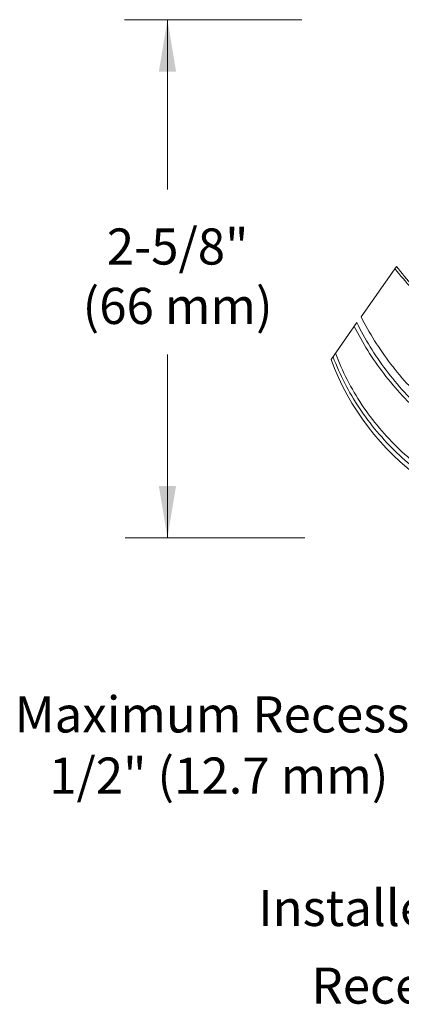
# Model space of a CAD drawing. Extents: x 16.88 to 22.86, y 24.41 to 27.28.
# Drawn here: x 21.1 to 21.69, y 24.92 to 26.45 of the extents above; entities that cross this region are included whole.
import ezdxf
from ezdxf.enums import TextEntityAlignment as Align

# ---------------------------------------------------------------- set-up
doc = ezdxf.new("R2010")
doc.units = 0
doc.header["$LTSCALE"] = 0.1
doc.header["$MEASUREMENT"] = 0
doc.layers.get('0').update_dxf_attribs({"linetype": 'CONTINUOUS'})
doc.layers.add('02___PRT_ALL_AXES', color=7, linetype='CONTINUOUS')
doc.layers.add('3', color=3, linetype='CONTINUOUS')

msp = doc.modelspace()

# ---------------------------------------------------------------- linework, layer by layer
at = {"lineweight": 20}
for p, q in [((21.5388, 26.454), (21.2633, 26.454)), ((21.5435, 25.6493), (21.2643, 25.6493))]:
    msp.add_line(p, q, dxfattribs=at)
at = {"color": 7, "linetype": 'Continuous', "lineweight": 20}
for p, q in [((21.6861, 26.0708), (21.6311, 25.9926)), ((21.6246, 25.9834), (21.5843, 25.9262))]:
    msp.add_line(p, q, dxfattribs=at)
for points, start_tangent, end_tangent in [([(21.9151, 25.8708), (21.8768, 25.8946), (21.8396, 25.9203), (21.8038, 25.9478), (21.7698, 25.9767), (21.7383, 26.0065), (21.7095, 26.0369), (21.6837, 26.0675)], (-0.862608, 0.505873), (-0.617593, 0.786498)), ([(21.917, 25.8736), (21.8787, 25.8973), (21.8413, 25.9232), (21.8055, 25.9507), (21.7716, 25.9797), (21.7401, 26.0096), (21.7115, 26.0401), (21.6861, 26.0708)], (-0.863444, 0.504444), (-0.611251, 0.791437)), ([(21.6311, 25.9926), (21.6521, 25.9553), (21.677, 25.9194), (21.7057, 25.8855), (21.7378, 25.854), (21.7727, 25.8253), (21.8102, 25.7997), (21.8496, 25.7777)], (0.444966, -0.895547), (0.893817, -0.448431)), ([(21.8389, 25.7625), (21.7995, 25.7846), (21.7621, 25.8101), (21.7271, 25.8388), (21.6951, 25.8703), (21.6664, 25.9042), (21.6414, 25.9401), (21.6204, 25.9775)], (-0.893817, 0.448431), (-0.444966, 0.895547)), ([(21.8424, 25.7675), (21.8029, 25.7895), (21.7653, 25.8151), (21.7304, 25.8439), (21.6984, 25.8756), (21.6699, 25.9097), (21.6452, 25.9458), (21.6246, 25.9834)], (-0.895131, 0.445803), (-0.434047, 0.90089)), ([(21.7988, 25.7054), (21.7587, 25.7265), (21.7211, 25.7519), (21.6867, 25.7813), (21.6557, 25.8143), (21.6286, 25.8505), (21.6057, 25.8894), (21.5874, 25.9305)], (-0.909286, 0.416171), (-0.355512, 0.934672)), ([(21.5912, 25.9359), (21.6095, 25.8948), (21.6324, 25.8559), (21.6595, 25.8197), (21.6905, 25.7867), (21.725, 25.7573), (21.7625, 25.7319), (21.8026, 25.7108)], (0.355512, -0.934672), (0.909286, -0.416171))]:
    msp.add_spline(points, degree=3, dxfattribs=dict(at, start_tangent=start_tangent, end_tangent=end_tangent))
at = {"layer": '02___PRT_ALL_AXES', "color": 7, "linetype": 'Continuous', "lineweight": 20}
msp.add_arc((21.9596, 26.0641), 0.3998, 200.1742, 268.2321, dxfattribs=at)
at = {"layer": '3', "color": 7, "lineweight": 20}
for p, q in [((21.3299, 26.1901), (21.3299, 26.454)), ((21.3299, 25.6493), (21.3299, 25.9341))]:
    msp.add_line(p, q, dxfattribs=at)
for points in [[(21.3433, 26.3735), (21.3165, 26.3735), (21.3299, 26.454)], [(21.3433, 25.7298), (21.3165, 25.7298), (21.3299, 25.6493)]]:
    msp.add_solid(points, dxfattribs=at)

# ---------------------------------------------------------------- texts
for s, p in [('2-5/8"', (21.3457, 26.0736)), ('(66 mm)', (21.3457, 25.9813)), ('Maximum Recess:', (21.4098, 25.3467)), ('1/2" (12.7 mm)', (21.4098, 25.2517)), ('Installed with a Model G-1', (21.9318, 25.046)), ('Recessed Escutcheon', (21.9376, 24.9254))]:
    msp.add_text(s, height=0.0561, dxfattribs=at).set_placement(p, align=Align.CENTER)

doc.saveas('drawing.dxf')
